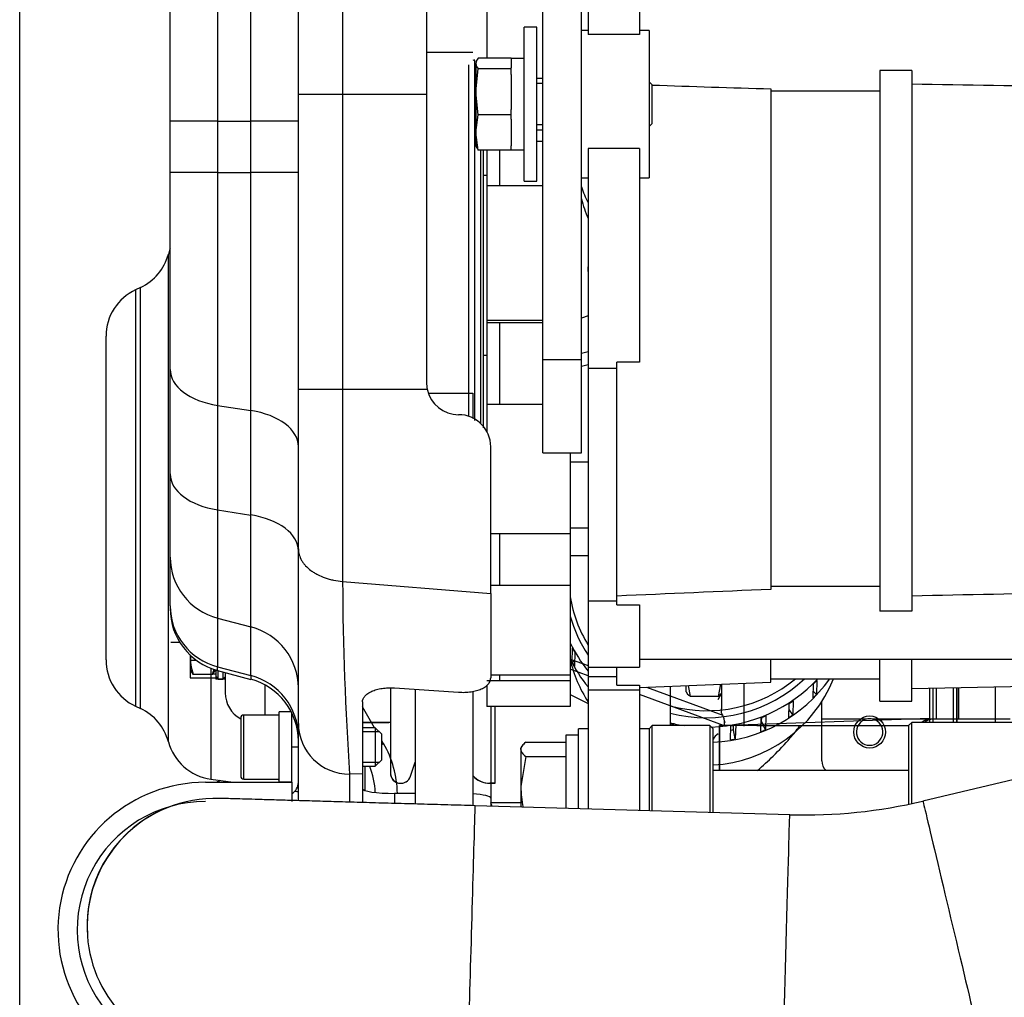
# Model space of a CAD drawing. Units: millimetres. Extents: x 0 to 289, y 0 to 202.
# Drawn here: x 37 to 53, y 156 to 171 of the extents above; entities that cross this region are included whole.
import ezdxf
from ezdxf.enums import TextEntityAlignment as Align

# ---------------------------------------------------------------- set-up
doc = ezdxf.new("R2010")
doc.units = ezdxf.units.MM
for name, color, linetype in [('13817019', 7, 'Continuous'), ('17210036', 7, 'Continuous'), ('17210037', 7, 'Continuous'), ('17211006_TUBO_GO', 7, 'Continuous'), ('17217020_GRUESO', 7, 'Continuous'), ('17217056', 7, 'Continuous'), ('17217057', 7, 'Continuous'), ('17217058_MINI33-', 7, 'Continuous'), ('17219003', 7, 'Continuous'), ('17220000.4', 7, 'Continuous'), ('19017018', 7, 'Continuous'), ('51031008_Ø8_DIN9', 7, 'Continuous'), ('51071373_BRIDA_Ø', 7, 'Continuous'), ('54082032_ABRAZAD', 7, 'Continuous'), ('DIAMETROM10_DIN6', 7, 'Continuous'), ('DIAMETROM6_DIN12', 7, 'Continuous'), ('DIAMETROM8_DIN12', 7, 'Continuous'), ('DIN-912_M6_X_16', 7, 'Continuous'), ('DIN-931_M10_X_13', 7, 'Continuous'), ('DIN-933_M5_X_20_', 7, 'Continuous'), ('DIN-933_M8_X_20', 7, 'Continuous'), ('Predeterminado', 7, 'Continuous')]:
    doc.layers.add(name, color=color, linetype=linetype)
doc.styles.add('SEACAD_Arial', font='arial.ttf')
doc.dimstyles.new('SOLE', dxfattribs={"dimtxt": 2.6, "dimasz": 2.08, "dimexe": 1.3, "dimexo": 1.3, "dimgap": 0.65, "dimtad": 1, "dimlfac": 10, "dimdsep": 46, "dimtxsty": 'SEACAD_Arial', "dimblk1": '_SE_FILLED', "dimblk2": '_SE_FILLED', "dimsah": 1, "dimcen": 1.3, "dimadec": 0, "dimazin": 0, "dimtfac": 0.7, "dimtdec": 3, "dimtmove": 0, "dimatfit": 3, "dimfxl": 1, "dimarcsym": 0})

# ---------------------------------------------------------------- blocks, each defined once
blk = doc.blocks.new('SE')
at = {"layer": '13817019', "color": 7, "linetype": 'Continuous'}
for p, q in [((44.455, 164.561), (44.455, 170.181)), ((44.359, 170.111), (44.359, 164.621)), ((44.543, 168.778), (44.543, 164.507)), ((44.593, 164.444), (44.593, 168.778)), ((44.643, 168.381), (44.593, 168.381)), ((44.593, 165.581), (44.643, 165.581))]:
    blk.add_line(p, q, dxfattribs=at)
blk.add_arc((44.455, 170.081), 0.1, 90, 108.3202, dxfattribs=at)
at = {"layer": '17210036', "color": 7, "linetype": 'Continuous'}
for p, q in [((46.223, 163.912), (45.943, 163.912)), ((45.943, 162.885), (46.223, 162.885)), ((45.943, 162.452), (46.223, 162.452)), ((47.503, 160.415), (47.503, 159.801))]:
    blk.add_line(p, q, dxfattribs=at)
at = {"layer": '17210037', "color": 7, "linetype": 'Continuous'}
for p, q in [((42.392, 174.827), (42.392, 169.651)), ((41.703, 169.651), (41.703, 174.034)), ((40.962, 169.23), (40.962, 172.531)), ((40.444, 172.392), (40.444, 169.23)), ((43.703, 172.302), (43.703, 169.651)), ((39.703, 169.23), (39.703, 171.426)), ((41.703, 165.051), (41.703, 169.651)), ((41.703, 169.651), (42.392, 169.651)), ((42.392, 169.651), (43.703, 169.651)), ((42.392, 169.651), (42.392, 165.051)), ((43.703, 169.651), (43.703, 165.151)), ((39.703, 168.43), (39.703, 169.23)), ((40.444, 169.23), (39.703, 169.23)), ((40.444, 169.23), (40.962, 169.23)), ((40.444, 169.23), (40.444, 168.43)), ((40.962, 168.43), (40.962, 169.23)), ((41.703, 169.23), (40.962, 169.23)), ((39.703, 165.356), (39.703, 168.43)), ((40.444, 168.43), (39.703, 168.43)), ((40.444, 168.43), (40.962, 168.43)), ((40.444, 168.43), (40.444, 164.796)), ((40.962, 164.715), (40.962, 168.43)), ((41.703, 168.43), (40.962, 168.43)), ((39.676, 159.549), (39.676, 167.153)), ((39.241, 166.636), (39.165, 166.6)), ((39.165, 166.6), (39.165, 160.102)), ((39.241, 160.067), (39.241, 166.636)), ((38.703, 160.827), (38.703, 165.875)), ((39.703, 163.727), (39.703, 165.356)), ((41.703, 162.557), (41.703, 165.051)), ((41.703, 165.051), (42.392, 165.051)), ((42.392, 165.051), (43.713, 165.051)), ((42.392, 165.051), (42.392, 162.048)), ((40.444, 164.796), (40.962, 164.715)), ((40.444, 164.796), (40.444, 163.167)), ((40.962, 163.086), (40.962, 164.715)), ((44.703, 161.86), (44.703, 164.151)), ((39.703, 162.43), (39.703, 163.727)), ((40.444, 163.167), (40.962, 163.086)), ((40.444, 163.167), (40.444, 161.478)), ((40.962, 161.341), (40.962, 163.086)), ((41.703, 159.834), (41.703, 162.557)), ((39.703, 161.67), (39.703, 162.43)), ((42.392, 162.048), (42.393, 162.048)), ((42.393, 162.048), (44.703, 161.86)), ((44.703, 161.86), (44.703, 160.544)), ((39.703, 161.67), (39.703, 161.627)), ((40.444, 161.478), (40.962, 161.341)), ((40.444, 161.478), (40.444, 160.718)), ((40.962, 160.581), (40.962, 161.341)), ((40.337, 160.697), (40.337, 158.965)), ((40.444, 160.718), (40.962, 160.581)), ((40.444, 160.661), (40.444, 160.718)), ((40.444, 160.661), (40.962, 160.522)), ((40.962, 160.581), (40.962, 160.522)), ((41.187, 159.966), (41.187, 160.432)), ((43.203, 160.388), (44.203, 160.322)), ((39.165, 160.102), (39.241, 160.067)), ((42.703, 160.171), (42.703, 159.05)), ((42.891, 159.766), (42.703, 160.093)), ((44.703, 160.097), (44.703, 158.669)), ((41.703, 158.63), (41.703, 159.834)), ((43.033, 159.519), (43.003, 159.571)), ((42.742, 159.166), (42.742, 158.788)), ((42.703, 159.05), (42.503, 159.043)), ((42.503, 159.043), (42.503, 158.607)), ((42.703, 159.05), (42.703, 158.601)), ((40.337, 158.965), (40.684, 158.916)), ((43.523, 158.743), (43.203, 158.743)), ((43.203, 158.743), (43.203, 158.587)), ((44.703, 158.669), (44.703, 158.544))]:
    blk.add_line(p, q, dxfattribs=at)
for centre, radius, start, end in [((38.903, 167.361), 0.8, 295, 344.9483), ((40.448, 166.945), 0.8, 158.6516, 164.9483), ((39.503, 165.875), 0.8, 115, 180), ((44.203, 165.151), 0.5, 180, 191.537), ((44.203, 165.151), 0.5, 191.537, 270), ((44.203, 164.151), 0.5, 0, 90), ((90.57, 162.308), 48.178, 180.3086, 183.8852), ((40.703, 161.627), 1, 180, 255), ((39.503, 160.827), 0.8, 180, 245), ((40.703, 159.557), 1, 0, 75), ((38.903, 159.342), 0.8, 15.0517, 65), ((40.448, 159.757), 0.8, 195.0517, 262)]:
    blk.add_arc(centre, radius, start, end, dxfattribs=at)
for centre, major_axis, ratio, start_param, end_param in [((40.703, 165.356), (-1, 0), 0.580286, 0, 1.308997), ((40.703, 164.155), (1, 0), 0.580286, 0, 1.308997), ((40.703, 163.727), (-1, 0), 0.580286, 0, 1.308997), ((40.703, 162.526), (1, 0), 0.580286, 0, 1.308997), ((40.703, 162.43), (-1, 0), 0.986061, 0, 1.308997), ((40.703, 161.67), (-1, 0), 0.986061, 0, 1.308997), ((40.703, 160.388), (1, 0), 0.986061, 0, 1.308997), ((40.703, 159.629), (-1, 0), 0.986061, 3.141593, 4.45059), ((42.503, 159.834), (-0.8, 0), 0.98894, 0, 1.570796), ((43.089, 159.52), (-0.347, -0.2), 0.067952, -1.448734, -1.36047), ((41.648, 158.666), (0.749, 1.461), 0.967675, 5.220074, 5.723366), ((41.703, 158.667), (0.509, 1.139), 0.953877, 5.188109, 5.529558), ((43.203, 158.817), (-0.5, 0), 0.148316, 0, 1.570796), ((44.203, 158.669), (-0.5, 0), 0.148316, 3.141593, 4.25679)]:
    blk.add_ellipse(centre, major_axis=major_axis, ratio=ratio, start_param=start_param, end_param=end_param, dxfattribs=at)
for points, knots in [([(41.703, 162.557), (41.703, 162.55), (41.703, 162.542), (41.705, 162.527), (41.705, 162.519), (41.709, 162.496), (41.712, 162.481), (41.725, 162.436), (41.737, 162.406), (41.762, 162.363), (41.772, 162.349), (41.792, 162.321), (41.804, 162.308), (41.84, 162.269), (41.868, 162.244), (41.915, 162.209), (41.931, 162.198), (41.966, 162.176), (41.984, 162.166), (42.039, 162.138), (42.079, 162.121), (42.142, 162.098), (42.164, 162.092), (42.208, 162.079), (42.23, 162.074), (42.298, 162.06), (42.344, 162.053), (42.392, 162.048)], [0, 0, 0, 0, 0.03125, 0.03125, 0.0625, 0.0625, 0.125, 0.125, 0.25, 0.25, 0.3125, 0.3125, 0.375, 0.375, 0.5, 0.5, 0.5625, 0.5625, 0.625, 0.625, 0.75, 0.75, 0.8125, 0.8125, 0.875, 0.875, 1, 1, 1, 1]), ([(44.203, 160.322), (44.237, 160.32), (44.269, 160.319), (44.318, 160.321), (44.333, 160.322), (44.365, 160.324), (44.381, 160.326), (44.426, 160.333), (44.455, 160.339), (44.509, 160.353), (44.534, 160.362), (44.58, 160.382), (44.601, 160.393), (44.637, 160.418), (44.653, 160.432), (44.677, 160.461), (44.687, 160.477), (44.7, 160.509), (44.703, 160.526), (44.703, 160.544)], [0, 0, 0, 0, 0.125, 0.125, 0.1875, 0.1875, 0.25, 0.25, 0.375, 0.375, 0.5, 0.5, 0.625, 0.625, 0.75, 0.75, 0.875, 0.875, 1, 1, 1, 1]), ([(42.703, 160.171), (42.703, 160.187), (42.706, 160.202), (42.716, 160.225), (42.72, 160.233), (42.729, 160.247), (42.735, 160.255), (42.753, 160.276), (42.768, 160.289), (42.804, 160.314), (42.825, 160.326), (42.871, 160.346), (42.896, 160.355), (42.937, 160.366), (42.951, 160.37), (42.98, 160.376), (42.995, 160.379), (43.04, 160.385), (43.072, 160.388), (43.137, 160.391), (43.17, 160.39), (43.203, 160.388)], [0, 0, 0, 0, 0.125, 0.125, 0.1875, 0.1875, 0.25, 0.25, 0.375, 0.375, 0.5, 0.5, 0.625, 0.625, 0.6875, 0.6875, 0.75, 0.75, 0.875, 0.875, 1, 1, 1, 1])]:
    blk.add_open_spline(points, degree=3, knots=knots, dxfattribs=at)
for points in [[(41.406, 158.944), (41.398, 158.951), (41.39, 158.959), (41.382, 158.966)], [(41.648, 158.779), (41.669, 158.775), (41.687, 158.773), (41.705, 158.77)]]:
    blk.add_open_spline(points, degree=3, dxfattribs=at)
at = {"layer": '17211006_TUBO_GO', "color": 7, "linetype": 'Continuous'}
for p, q in [((58.935, 160.403), (51.446, 158.624)), ((49.369, 158.411), (44.463, 158.551)), ((38.412, 156.528), (38.412, 156.522))]:
    blk.add_line(p, q, dxfattribs=at)
for centre, radius, start, end in [((1052.215, -1879.481), 2275.692, 116.39664, 116.398227), ((40.407, 156.666), 2, 88.0976, 184.1235), ((40.407, 156.672), 2, 112.4829, 117.1403), ((49.597, 166.407), 8, 268.3649, 283.3649), ((40.407, 156.672), 2, 117.1403, 184.1325), ((40.407, 156.666), 2, 184.1235, 267.563)]:
    blk.add_arc(centre, radius, start, end, dxfattribs=at)
for centre, major_axis, ratio, start_param, end_param in [((48.066, 162.14), (-2.149, 0.062), 0.979959, 0.187866, 0.569385), ((48.042, 161.29), (2.149, -0.062), 0.979959, 3.389443, 3.732552), ((48.066, 162.14), (-2.149, 0.062), 0.979959, 1.334078, 2.301963), ((48.042, 161.29), (2.149, -0.062), 0.979959, 4.801764, 5.943791), ((44.405, 156.552), (-0.057, -1.999), 0.000017, 0, 3.141628), ((44.45, 158.678), (0.889, -1.792), 0.095065, 1.448501, 1.476734), ((51.908, 156.678), (-0.462, 1.946), 0.000028, 0, 3.141593), ((49.311, 156.412), (0.057, 1.999), 0.000017, 3.141593, 6.283185)]:
    blk.add_ellipse(centre, major_axis=major_axis, ratio=ratio, start_param=start_param, end_param=end_param, dxfattribs=at)
for points, knots in [([(48.865, 159.101), (48.95, 159.175), (49.128, 159.338), (49.343, 159.564), (49.475, 159.726), (49.522, 159.79)], [0.6061095, 0.6061095, 0.6061095, 0.6061095, 0.667293, 0.739544, 0.782334, 0.782334, 0.782334, 0.782334]), ([(44.463, 158.551), (44.381, 158.553), (44.18, 158.559), (43.817, 158.569), (43.406, 158.581), (43.003, 158.592), (42.618, 158.603), (42.253, 158.614), (41.913, 158.624), (41.601, 158.633), (41.321, 158.641), (41.076, 158.648), (40.87, 158.654), (40.703, 158.659), (40.579, 158.662), (40.507, 158.664), (40.479, 158.665), (40.476, 158.665), (40.476, 158.665)], [0, 0, 0, 0, 0.035655, 0.1034905, 0.1713487, 0.2392065, 0.3070635, 0.3749195, 0.4427738, 0.5106256, 0.5784735, 0.6463148, 0.7141441, 0.7819493, 0.849697, 0.9172653, 0.9639638, 0.9793828, 0.9793828, 0.9793828, 0.9793828])]:
    blk.add_open_spline(points, degree=3, knots=knots, dxfattribs=at)
at = {"layer": '17217020_GRUESO', "color": 7, "linetype": 'Continuous'}
for p, q in [((51.273, 159.851), (51.223, 159.801)), ((51.223, 159.801), (51.223, 158.575)), ((51.273, 158.585), (51.273, 159.851)), ((54.773, 159.851), (51.273, 159.851))]:
    blk.add_line(p, q, dxfattribs=at)
at = {"layer": '17217056', "color": 7, "linetype": 'Continuous'}
for p, q in [((45.518, 165.514), (45.518, 176.59)), ((46.118, 165.514), (46.118, 176.59)), ((45.518, 165.514), (46.118, 165.514)), ((45.518, 164.058), (45.518, 165.514)), ((46.118, 164.058), (46.118, 165.514)), ((45.518, 164.058), (46.118, 164.058))]:
    blk.add_line(p, q, dxfattribs=at)
at = {"layer": '17217057', "color": 7, "linetype": 'Continuous'}
for p, q in [((46.223, 171.983), (46.223, 170.583)), ((47.023, 171.942), (47.023, 170.583)), ((44.643, 171.294), (44.643, 170.213)), ((46.223, 170.645), (46.118, 170.645)), ((47.173, 170.645), (47.023, 170.645)), ((47.173, 170.645), (47.173, 168.345)), ((47.023, 170.583), (46.223, 170.583)), ((50.773, 170.018), (50.773, 161.584)), ((51.273, 170.018), (50.773, 170.018)), ((51.273, 170.018), (51.273, 161.584)), ((49.073, 169.734), (49.073, 161.925)), ((50.773, 169.7), (49.073, 169.7)), ((45.518, 168.914), (45.423, 168.914)), ((47.023, 168.803), (46.223, 168.803)), ((46.223, 168.803), (46.223, 165.369)), ((47.023, 168.803), (47.023, 165.468)), ((44.643, 168.778), (44.643, 168.219)), ((44.843, 168.778), (44.843, 168.219)), ((46.118, 168.345), (46.223, 168.345)), ((47.023, 168.345), (47.173, 168.345)), ((44.643, 168.219), (44.643, 166.12)), ((44.843, 168.219), (44.643, 168.219)), ((44.843, 168.219), (44.843, 168.219)), ((45.518, 168.219), (44.843, 168.219)), ((45.518, 166.12), (44.643, 166.12)), ((44.643, 166.12), (44.643, 166.085)), ((44.643, 166.085), (44.643, 164.812)), ((44.843, 166.085), (44.643, 166.085)), ((44.843, 166.085), (44.843, 164.812)), ((45.518, 166.085), (44.843, 166.085)), ((47.023, 165.468), (46.673, 165.468)), ((46.673, 165.369), (46.673, 165.468)), ((46.673, 165.369), (46.223, 165.369)), ((46.223, 165.369), (46.223, 161.743)), ((46.673, 161.743), (46.673, 165.369)), ((44.643, 164.812), (44.643, 164.374)), ((44.843, 164.812), (44.643, 164.812)), ((44.843, 164.812), (44.843, 164.811)), ((45.518, 164.811), (44.843, 164.811)), ((45.943, 164.058), (45.943, 162.793)), ((45.943, 162.793), (44.703, 162.793)), ((44.843, 162.793), (44.843, 161.986)), ((45.943, 162.793), (45.943, 161.985)), ((44.843, 161.986), (44.703, 161.986)), ((44.843, 161.986), (44.843, 161.985)), ((45.943, 161.985), (44.843, 161.985)), ((45.943, 161.985), (45.943, 160.589)), ((50.773, 161.973), (49.073, 161.973)), ((46.673, 161.743), (46.223, 161.743)), ((46.223, 161.743), (46.223, 160.713)), ((46.673, 161.683), (46.673, 161.743)), ((46.673, 161.683), (47.023, 161.683)), ((47.023, 161.683), (47.023, 160.713)), ((51.273, 161.584), (50.773, 161.584)), ((47.023, 160.838), (56.373, 160.838)), ((49.073, 160.481), (49.073, 160.838)), ((50.773, 160.181), (50.773, 160.838)), ((51.273, 160.181), (51.273, 160.838)), ((46.223, 160.713), (46.223, 160.563)), ((46.223, 160.713), (47.023, 160.713)), ((46.673, 160.563), (46.673, 160.713)), ((45.943, 160.589), (44.703, 160.589)), ((44.843, 160.589), (44.843, 160.498)), ((45.943, 160.589), (45.943, 160.498)), ((46.673, 160.563), (46.223, 160.563)), ((46.223, 160.563), (46.223, 160.355)), ((46.673, 160.431), (46.673, 160.563)), ((49.073, 160.531), (50.773, 160.531)), ((44.843, 160.498), (44.643, 160.498)), ((44.643, 160.431), (44.643, 160.097)), ((44.843, 160.498), (44.843, 160.498)), ((45.943, 160.498), (44.843, 160.498)), ((45.943, 160.498), (45.943, 160.097)), ((47.023, 160.355), (46.223, 160.355)), ((46.223, 160.355), (46.223, 158.5)), ((46.673, 160.431), (47.023, 160.431)), ((47.023, 160.395), (49.073, 160.481)), ((47.023, 160.431), (47.023, 160.355)), ((47.023, 160.355), (47.023, 158.478)), ((51.273, 160.381), (55.473, 160.463)), ((45.943, 160.097), (44.643, 160.097)), ((50.773, 160.181), (51.273, 160.181)), ((46.073, 158.505), (46.073, 159.751)), ((46.223, 159.751), (46.073, 159.751)), ((47.173, 159.751), (47.023, 159.751)), ((47.173, 159.751), (47.173, 158.473))]:
    blk.add_line(p, q, dxfattribs=at)
for centre, radius, start, end in [((61.413, 584.012), 414.462, 268.03796, 268.29384), ((82.572, 2038.76), 1869.21, 269.040577, 269.196922), ((73.831, -444.375), 606.805, 92.338371, 92.565192), ((108.906, -2571.808), 2734.237, 91.100882, 91.207774)]:
    blk.add_arc(centre, radius, start, end, dxfattribs=at)
at = {"layer": '17217058_MINI33-', "color": 7, "linetype": 'Continuous'}
for p, q in [((44.423, 170.301), (43.703, 170.301)), ((43.739, 164.987), (44.423, 164.987)), ((44.423, 164.987), (44.423, 164.593)), ((43.523, 160.367), (43.523, 158.578)), ((44.423, 160.336), (44.423, 158.552))]:
    blk.add_line(p, q, dxfattribs=at)
at = {"layer": '17219003', "color": 7, "linetype": 'Continuous'}
for p, q in [((51.658, 159.901), (51.658, 160.388)), ((52.007, 159.901), (52.007, 160.395)), ((49.868, 159.901), (49.868, 160.176)), ((50.562, 159.901), (49.868, 159.901)), ((49.868, 159.251), (49.868, 159.901)), ((50.562, 159.901), (50.562, 159.901)), ((51.658, 159.901), (50.666, 159.901)), ((52.007, 159.901), (51.658, 159.901)), ((52.807, 159.901), (52.007, 159.901))]:
    blk.add_line(p, q, dxfattribs=at)
for centre, major_axis, start_param, end_param in [((50.614, 159.701), (0, 0.207), 0.255307, 6.027879), ((50.614, 159.701), (0, -0.207), 2.886286, 3.396899), ((51.558, 159.701), (0, -0.2), 3.141593, 3.864365), ((51.6, 159.701), (0, 0.2), 0, 0.722772), ((50.067, 159.251), (0, 0.2), 1.570796, 2.418896)]:
    blk.add_ellipse(centre, major_axis=major_axis, ratio=0.994522, start_param=start_param, end_param=end_param, dxfattribs=at)
at = {"layer": '17220000.4', "color": 7, "linetype": 'Continuous'}
for p, q in [((46.223, 166.956), (46.223, 166.956)), ((46.223, 166.886), (46.223, 166.956)), ((46.223, 166.886), (46.223, 165.806)), ((46.223, 166.191), (46.118, 166.157)), ((46.223, 165.807), (46.223, 165.806)), ((46.118, 165.608), (46.223, 165.637)), ((46.223, 165.431), (46.118, 165.402)), ((39.713, 161.101), (39.853, 161.101)), ((40.013, 160.903), (40.013, 160.546)), ((40.013, 160.903), (40.013, 160.672)), ((40.013, 160.824), (40.108, 160.824)), ((45.943, 160.839), (46.223, 160.736)), ((40.013, 160.672), (40.059, 160.602)), ((40.367, 160.602), (40.412, 160.67)), ((40.413, 160.67), (40.413, 160.526)), ((40.413, 160.67), (40.413, 160.565)), ((40.451, 160.527), (40.451, 160.659)), ((46.223, 160.579), (45.943, 160.682)), ((40.013, 160.546), (40.413, 160.546)), ((40.059, 160.602), (40.064, 160.602)), ((40.064, 160.602), (40.363, 160.602)), ((40.363, 160.602), (40.367, 160.602)), ((40.413, 160.565), (40.451, 160.527)), ((40.563, 160.526), (40.413, 160.526)), ((40.451, 160.527), (40.526, 160.527)), ((40.526, 160.639), (40.526, 160.527)), ((40.526, 160.527), (40.564, 160.565)), ((40.563, 160.629), (40.563, 160.311)), ((40.563, 160.629), (40.563, 160.311)), ((43.139, 160.389), (43.139, 159.061)), ((47.135, 160.4), (48.325, 159.962)), ((47.753, 160.326), (47.753, 160.426)), ((47.821, 160.255), (47.788, 160.427)), ((48.288, 160.448), (48.25, 160.255)), ((48.303, 160.449), (48.303, 160.06)), ((48.653, 160.463), (48.653, 159.791)), ((51.553, 159.851), (51.553, 160.386)), ((51.603, 159.851), (51.603, 160.387)), ((51.923, 159.851), (51.923, 160.394)), ((51.923, 159.851), (51.923, 160.394)), ((51.963, 160.351), (51.973, 160.351)), ((51.973, 160.395), (51.973, 159.851)), ((51.973, 159.851), (51.973, 160.395)), ((52.573, 160.406), (52.573, 159.851)), ((45.943, 160.284), (46.223, 160.147)), ((48.335, 159.801), (47.023, 160.285)), ((47.753, 160.327), (47.774, 160.29)), ((48.25, 160.255), (47.821, 160.255)), ((48.249, 160.208), (48.305, 160.304)), ((48.303, 160.308), (48.25, 160.255)), ((44.773, 158.901), (44.773, 160.097)), ((48.303, 160.001), (48.303, 160.06)), ((51.553, 159.851), (51.553, 160.133)), ((48.273, 159.802), (51.553, 159.917)), ((51.923, 159.89), (51.924, 159.89)), ((43.14, 159.851), (42.703, 159.851)), ((42.703, 159.851), (43.073, 159.851)), ((43.073, 159.851), (43.113, 159.851)), ((47.023, 159.756), (47.033, 159.751)), ((48.273, 159.801), (48.273, 159.101)), ((48.853, 159.801), (48.273, 159.801)), ((48.273, 159.101), (48.273, 159.801)), ((48.351, 159.871), (48.353, 159.847)), ((48.853, 159.801), (51.223, 159.801)), ((51.603, 159.851), (51.603, 159.851)), ((51.923, 159.851), (51.923, 159.851)), ((43.452, 159.012), (43.523, 159.232)), ((44.773, 158.901), (44.692, 158.901)), ((44.692, 158.901), (44.773, 158.901)), ((44.703, 158.601), (45.173, 158.601))]:
    blk.add_line(p, q, dxfattribs=at)
for centre, radius, start, end in [((47.734, 168.753), 1.707, 198.7752, 207.7434), ((48.688, 168.727), 2.667, 195.4298, 202.4183), ((40.742, 160.852), 0.723, 176.473, 200.2409), ((39.685, 160.852), 0.723, 339.7649, 346.1186), ((40.041, 171.245), 10.643, 270.0792, 270.0958), ((40.384, 158.51), 2.092, 89.3627, 90.5853), ((41.023, 160.311), 0.46, 180, 241.4281), ((41.023, 160.311), 0.46, 180, 241.4281), ((48.053, 159.835), 0.3, 6.7971, 33.5574), ((43.113, 159.651), 0.2, 82.2923, 90), ((48.152, 159.847), 0.2, 345.8353, 6.7897), ((48.152, 159.847), 0.2, 345.8353, 6.7896), ((48.353, 159.501), 0.2, 120.0912, 154.1252), ((43.299, 159.061), 0.16, 180, 303.6805), ((43.299, 159.061), 0.16, 180, 342), ((44.692, 159.261), 0.36, 221.6383, 270), ((44.692, 159.261), 0.36, 229.4502, 269.9999)]:
    blk.add_arc(centre, radius, start, end, dxfattribs=at)
blk.add_open_spline([(47.821, 160.255), (47.793, 160.27), (47.78, 160.284), (47.775, 160.289), (47.772, 160.294)], degree=2, knots=[0, 0, 0, 0.708809, 0.708809, 1, 1, 1], dxfattribs=at)
at = {"layer": '19017018', "color": 7, "linetype": 'Continuous'}
for p, q in [((47.223, 159.801), (47.173, 159.751)), ((47.173, 159.751), (47.173, 158.473)), ((47.223, 158.472), (47.223, 159.801)), ((48.123, 159.801), (47.223, 159.801)), ((48.123, 159.801), (48.123, 158.446)), ((48.173, 159.751), (48.123, 159.801)), ((48.173, 158.445), (48.173, 159.751))]:
    blk.add_line(p, q, dxfattribs=at)
at = {"layer": '51031008_Ø8_DIN9', "color": 7, "linetype": 'Continuous'}
for p, q in [((45.223, 168.295), (45.223, 170.695)), ((45.423, 170.695), (45.223, 170.695)), ((45.423, 168.295), (45.423, 170.695)), ((45.223, 168.295), (45.423, 168.295))]:
    blk.add_line(p, q, dxfattribs=at)
at = {"layer": '51071373_BRIDA_Ø', "color": 7, "linetype": 'Continuous'}
for p, q in [((41.603, 159.466), (41.603, 159.992)), ((41.603, 158.916), (41.603, 159.466)), ((41.703, 159.466), (41.603, 159.466)), ((40.253, 158.916), (41.603, 158.916)), ((41.603, 158.916), (41.603, 158.616))]:
    blk.add_line(p, q, dxfattribs=at)
for centre, radius, start, end in [((40.253, 156.616), 2.3, 90, 252.8394), ((41.503, 158.916), 0.2, 300, 0), ((40.253, 156.616), 2, 90, 278.3173)]:
    blk.add_arc(centre, radius, start, end, dxfattribs=at)
at = {"layer": '54082032_ABRAZAD', "color": 7, "linetype": 'Continuous'}
for p, q in [((45.973, 160.791), (45.979, 161.01)), ((45.973, 160.791), (46.011, 160.811)), ((46.015, 160.945), (46.009, 160.726)), ((49.791, 160.507), (49.785, 160.288)), ((49.733, 160.234), (49.739, 160.453)), ((49.785, 160.288), (49.736, 160.333)), ((49.354, 159.929), (49.36, 160.148)), ((49.416, 159.97), (49.358, 160.054)), ((49.422, 160.189), (49.416, 159.97)), ((48.918, 159.707), (48.924, 159.926)), ((48.93, 159.871), (48.932, 159.929)), ((48.994, 159.954), (48.988, 159.735)), ((47.506, 159.834), (47.505, 159.801)), ((47.548, 159.824), (47.547, 159.801)), ((48.445, 159.579), (48.451, 159.798)), ((48.491, 159.737), (48.493, 159.805)), ((48.519, 159.592), (48.491, 159.737)), ((48.525, 159.811), (48.519, 159.592)), ((48.988, 159.735), (48.93, 159.871))]:
    blk.add_line(p, q, dxfattribs=at)
for centre, major_axis, start_param, end_param in [((48.064, 162.08), (-2.199, 0.063), 0.297034, 0.607496), ((48.064, 162.08), (2.349, -0.067), 3.614884, 3.840393), ((48.064, 162.07), (-2.349, 0.067), 0.507715, 0.539658), ((48.057, 161.841), (2.349, -0.067), 3.621597, 3.845063), ((48.058, 161.851), (-2.349, 0.067), 0.507715, 0.539658), ((48.064, 162.08), (-2.199, 0.063), 1.341039, 2.369132), ((48.064, 162.08), (2.349, -0.067), 4.775385, 5.574603), ((48.057, 161.841), (2.349, -0.067), 4.789816, 5.707226), ((48.064, 162.07), (2.349, -0.067), 5.534263, 5.566206), ((48.058, 161.851), (2.349, -0.067), 5.534263, 5.566206), ((48.064, 162.07), (2.349, -0.067), 5.324824, 5.356767), ((48.064, 162.07), (2.349, -0.067), 5.115384, 5.147327), ((48.058, 161.851), (2.349, -0.067), 5.324824, 5.356767), ((48.064, 162.08), (2.349, -0.067), 4.499426, 4.596283), ((48.064, 162.07), (-2.349, 0.067), 1.357958, 1.377416), ((48.058, 161.851), (2.199, -0.063), 4.919327, 4.938977), ((48.064, 162.07), (2.349, -0.067), 4.905945, 4.937888), ((48.058, 161.851), (2.349, -0.067), 5.115384, 5.147327), ((48.058, 161.851), (2.349, -0.067), 4.905945, 4.937888)]:
    blk.add_ellipse(centre, major_axis=major_axis, ratio=0.979959, start_param=start_param, end_param=end_param, dxfattribs=at)
at = {"layer": 'DIAMETROM10_DIN6', "color": 7, "linetype": 'Continuous'}
for p, q in [((45.873, 159.651), (45.873, 158.51)), ((46.073, 159.651), (45.873, 159.651))]:
    blk.add_line(p, q, dxfattribs=at)
at = {"layer": 'DIAMETROM6_DIN12', "color": 7, "linetype": 'Continuous'}
for p, q in [((41.403, 158.918), (41.403, 160.016)), ((41.591, 160.016), (41.403, 160.016)), ((41.603, 158.918), (41.403, 158.918))]:
    blk.add_line(p, q, dxfattribs=at)
at = {"layer": 'DIAMETROM8_DIN12', "color": 7, "linetype": 'Continuous'}
for p, q in [((45.023, 170.205), (45.023, 170.064)), ((45.223, 170.205), (45.023, 170.205)), ((45.023, 169.958), (45.023, 169.412)), ((45.023, 169.261), (45.023, 168.843)), ((45.023, 168.785), (45.223, 168.785))]:
    blk.add_line(p, q, dxfattribs=at)
at = {"layer": 'DIN-912_M6_X_16', "color": 7, "linetype": 'Continuous'}
for p, q in [((40.803, 159.916), (40.803, 159.016)), ((40.853, 158.966), (40.853, 159.966)), ((41.403, 159.966), (40.853, 159.966)), ((42.903, 159.766), (42.703, 159.766)), ((42.903, 159.766), (42.903, 159.166)), ((43.003, 159.666), (42.903, 159.766)), ((42.965, 159.705), (42.703, 159.705)), ((43.003, 159.266), (43.003, 159.666)), ((42.965, 159.227), (42.703, 159.227)), ((42.703, 159.166), (42.903, 159.166)), ((42.903, 159.166), (43.003, 159.266)), ((40.853, 158.966), (41.403, 158.966))]:
    blk.add_line(p, q, dxfattribs=at)
for centre, start, end in [((40.853, 159.916), 90, 180), ((40.853, 159.016), 180, 270)]:
    blk.add_arc(centre, 0.05, start, end, dxfattribs=at)
at = {"layer": 'DIN-931_M10_X_13', "color": 7, "linetype": 'Continuous'}
for p, q in [((45.186, 159.474), (45.173, 159.451)), ((45.173, 159.43), (45.173, 159.451)), ((45.173, 159.43), (45.173, 158.85)), ((45.249, 159.54), (45.873, 159.54)), ((45.249, 159.319), (45.173, 158.85)), ((45.249, 159.319), (45.873, 159.319)), ((51.223, 159.101), (48.173, 159.101)), ((45.173, 158.85), (45.173, 158.53))]:
    blk.add_line(p, q, dxfattribs=at)
blk.add_arc((46.758, 158.865), 1.585, 180.5633, 192.3564, dxfattribs=at)
for points in [[(45.249, 159.54), (45.226, 159.522), (45.207, 159.504), (45.181, 159.467), (45.173, 159.448), (45.173, 159.43)], [(45.173, 159.43), (45.173, 159.411), (45.18, 159.392), (45.207, 159.355), (45.226, 159.337), (45.249, 159.319)]]:
    blk.add_open_spline(points, degree=3, knots=[0, 0, 0, 0, 0.5, 0.5, 1, 1, 1, 1], dxfattribs=at)
at = {"layer": 'DIN-933_M5_X_20_', "color": 7, "linetype": 'Continuous'}
blk.add_ellipse((50.614, 159.701), major_axis=(0, 0.25), ratio=0.994522, dxfattribs=at)
at = {"layer": 'DIN-933_M8_X_20', "color": 7, "linetype": 'Continuous'}
for p, q in [((45.023, 170.213), (44.51, 170.213)), ((45.023, 170.205), (45.023, 170.213)), ((44.479, 170.162), (44.473, 170.145)), ((44.473, 170.129), (44.473, 169.685)), ((44.473, 169.685), (44.51, 170.044)), ((45.023, 170.044), (44.51, 170.044)), ((45.023, 170.044), (45.023, 170.064)), ((45.023, 169.958), (45.023, 170.044)), ((45.518, 169.895), (45.423, 169.895)), ((45.518, 169.819), (45.423, 169.819)), ((47.223, 169.795), (47.173, 169.845)), ((47.223, 169.195), (47.223, 169.795)), ((44.473, 169.685), (44.473, 169.052)), ((44.51, 169.326), (44.473, 169.685)), ((45.023, 169.326), (45.023, 169.412)), ((44.473, 169.052), (44.51, 169.326)), ((45.023, 169.326), (44.51, 169.326)), ((45.023, 169.261), (45.023, 169.326)), ((45.518, 169.172), (45.423, 169.172)), ((47.173, 169.145), (47.223, 169.195)), ((44.473, 169.052), (44.473, 168.845)), ((44.51, 168.778), (44.473, 169.052)), ((45.423, 169.095), (45.518, 169.095)), ((44.473, 168.845), (44.479, 168.828)), ((45.023, 168.778), (45.023, 168.843)), ((45.023, 168.778), (44.51, 168.778))]:
    blk.add_line(p, q, dxfattribs=at)
for centre, start, end in [((44.61, 170.12), 136.9092, 176.2134), ((44.61, 170.138), 183.7839, 223.0936), ((44.61, 168.871), 183.7839, 223.0936)]:
    blk.add_arc(centre, 0.137, start, end, dxfattribs=at)
blk = doc.blocks.new('DMBLK138')
at = {"layer": 'Predeterminado', "linetype": 'Continuous'}
for points in [[(39.436, 185.486), (37.356, 185.139), (39.436, 184.792)], [(101.004, 185.486), (101.004, 184.792), (103.084, 185.139)]]:
    blk.add_hatch(color=7, dxfattribs=at).paths.add_polyline_path(points)
at = {"layer": 'Predeterminado', "color": 7, "linetype": 'Continuous'}
for p, q in [((37.356, 152.896), (37.356, 186.439)), ((103.084, 166.49), (103.084, 186.439)), ((37.356, 185.139), (103.084, 185.139))]:
    blk.add_line(p, q, dxfattribs=at)
at = {"layer": 'Predeterminado', "color": 7, "linetype": 'Continuous', "style": 'SEACAD_Arial'}
blk.add_text('657.3', height=2.6, dxfattribs=at).set_placement((65.642, 188.389), align=Align.TOP_LEFT)
blk = doc.blocks.new('_SE_FILLED')
at = {"color": 0}
blk.add_line((0, 0), (-1, 0), dxfattribs=at)
blk.add_solid([(0, 0), (-1, -0.1665), (-1, 0.1665), (0, 0)], dxfattribs=at)

msp = doc.modelspace()

# ---------------------------------------------------------------- block references
at = {"layer": 'Predeterminado'}
msp.add_blockref('SE', (0, 0), dxfattribs=at)

# ---------------------------------------------------------------- dimensions: what is measured, and where the dimension line sits
at = {"layer": 'Predeterminado', "color": 7, "linetype": 'Continuous'}
dim = msp.add_linear_dim(base=(103.084, 185.1391), p1=(37.356, 151.5959), p2=(103.084, 165.1905), text='\\A1;<>', dimstyle='SOLE', override={"dimdec": 1}, dxfattribs=at)
dim.commit()
dim.dimension.update_dxf_attribs({"geometry": 'DMBLK138', "text_midpoint": (70.22, 185.1391), "dimtype": 160})

doc.saveas('drawing.dxf')
